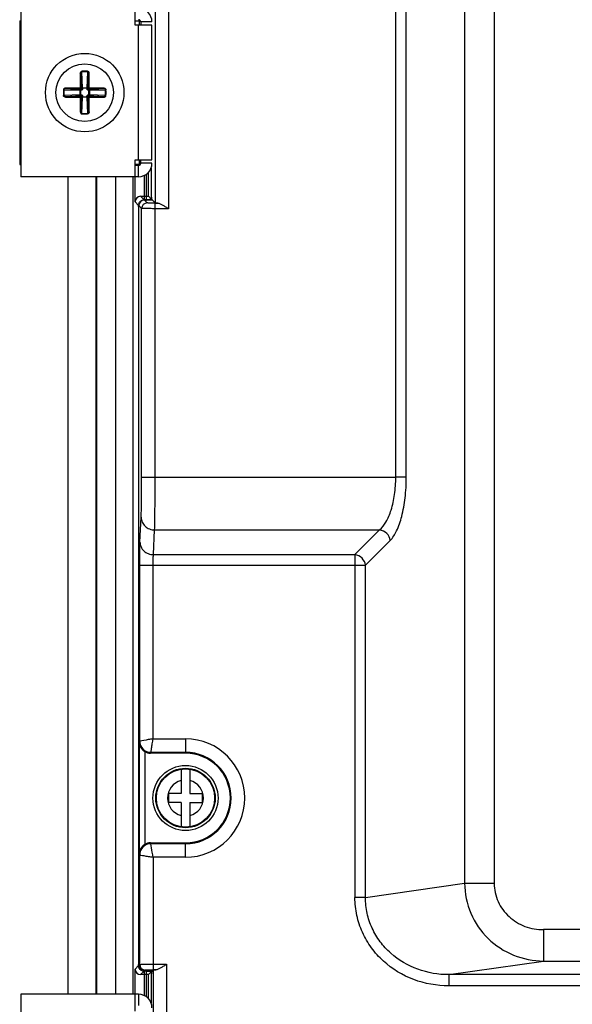
# Model space of a CAD drawing. Units: millimetres. Extents: x -6288 to 1804, y -463 to 2287.
# Drawn here: x 1435 to 1484, y 1611 to 1698 of the extents above; entities that cross this region are included whole.
import ezdxf

# ---------------------------------------------------------------- set-up
doc = ezdxf.new("R2010")
doc.units = ezdxf.units.MM
doc.header["$LTSCALE"] = 5
doc.layers.get('0').update_dxf_attribs({"lineweight": 30})

msp = doc.modelspace()

# ---------------------------------------------------------------- linework, layer by layer
for p, q in [((1474.495, 1756.616), (1474.495, 1621.485)), ((1477.126, 1756.616), (1477.126, 1621.484)), ((1468.351, 1657.694), (1468.351, 1719.691)), ((1469.29, 1657.693), (1469.29, 1719.691)), ((1448.086, 1702.343), (1448.086, 1681.642)), ((1446.886, 1701.831), (1446.886, 1682.154)), ((1434.923, 1699.492), (1434.923, 1684.492)), ((1445.108, 1697.992), (1445.108, 1699.492)), ((1434.808, 1698.392), (1434.923, 1698.392)), ((1434.808, 1698.392), (1434.808, 1685.592)), ((1445.108, 1698.392), (1445.508, 1698.392)), ((1446.608, 1697.992), (1445.108, 1697.992)), ((1445.408, 1685.992), (1445.408, 1697.992)), ((1445.508, 1697.992), (1445.508, 1698.392)), ((1446.608, 1698.292), (1445.608, 1698.292)), ((1445.608, 1698.292), (1445.608, 1697.992)), ((1446.608, 1685.992), (1446.608, 1697.992)), ((1440.264, 1693.704), (1440.355, 1692.373)), ((1440.358, 1693.846), (1440.356, 1693.89)), ((1440.405, 1692.407), (1440.358, 1693.846)), ((1440.858, 1693.846), (1440.811, 1692.407)), ((1440.858, 1693.846), (1440.859, 1693.89)), ((1440.861, 1692.373), (1440.952, 1693.704)), ((1438.754, 1692.242), (1438.71, 1692.244)), ((1438.754, 1692.242), (1440.194, 1692.195)), ((1440.227, 1692.246), (1438.896, 1692.336)), ((1440.303, 1692.246), (1440.155, 1692.347)), ((1440.194, 1691.789), (1440.194, 1692.195)), ((1440.194, 1692.195), (1440.227, 1692.195)), ((1440.227, 1692.245), (1440.227, 1692.195)), ((1440.227, 1692.195), (1440.227, 1691.789)), ((1440.354, 1692.297), (1440.253, 1692.445)), ((1440.303, 1692.196), (1440.303, 1692.246)), ((1440.354, 1692.297), (1440.404, 1692.297)), ((1440.405, 1692.373), (1440.355, 1692.373)), ((1440.405, 1692.373), (1440.404, 1692.297)), ((1440.405, 1692.407), (1440.811, 1692.407)), ((1440.405, 1692.407), (1440.405, 1692.373)), ((1440.811, 1692.373), (1440.405, 1692.373)), ((1440.811, 1692.407), (1440.811, 1692.373)), ((1440.86, 1692.373), (1440.811, 1692.373)), ((1440.811, 1692.297), (1440.861, 1692.297)), ((1440.861, 1692.297), (1440.963, 1692.445)), ((1440.913, 1692.246), (1440.912, 1692.196)), ((1440.988, 1692.195), (1440.912, 1692.196)), ((1440.913, 1692.246), (1441.061, 1692.347)), ((1442.32, 1692.336), (1440.988, 1692.246)), ((1440.988, 1692.195), (1440.988, 1692.245)), ((1441.022, 1692.195), (1440.988, 1692.195)), ((1440.988, 1691.789), (1440.988, 1692.195)), ((1441.022, 1692.195), (1442.462, 1692.242)), ((1441.022, 1692.195), (1441.022, 1691.789)), ((1442.462, 1692.242), (1442.505, 1692.244)), ((1438.754, 1691.742), (1438.71, 1691.741)), ((1440.194, 1691.79), (1438.754, 1691.743)), ((1438.896, 1691.649), (1440.227, 1691.739)), ((1440.303, 1691.739), (1440.155, 1691.637)), ((1440.194, 1691.789), (1440.227, 1691.789)), ((1440.227, 1691.79), (1440.227, 1691.739)), ((1440.227, 1691.789), (1440.303, 1691.789)), ((1440.354, 1691.687), (1440.253, 1691.54)), ((1440.355, 1691.612), (1440.264, 1690.281)), ((1440.303, 1691.739), (1440.303, 1691.789)), ((1440.404, 1691.688), (1440.354, 1691.687)), ((1440.355, 1691.612), (1440.405, 1691.612)), ((1440.358, 1690.139), (1440.405, 1691.578)), ((1440.405, 1691.612), (1440.811, 1691.612)), ((1440.405, 1691.578), (1440.405, 1691.612)), ((1440.811, 1691.578), (1440.405, 1691.578)), ((1440.861, 1691.687), (1440.811, 1691.688)), ((1440.811, 1691.612), (1440.811, 1691.688)), ((1440.811, 1691.578), (1440.811, 1691.612)), ((1440.811, 1691.612), (1440.861, 1691.612)), ((1440.811, 1691.578), (1440.858, 1690.139)), ((1440.861, 1691.687), (1440.963, 1691.54)), ((1440.952, 1690.281), (1440.861, 1691.612)), ((1440.912, 1691.789), (1440.913, 1691.739)), ((1440.913, 1691.739), (1441.061, 1691.637)), ((1440.988, 1691.74), (1440.988, 1691.789)), ((1441.022, 1691.789), (1440.988, 1691.789)), ((1440.988, 1691.739), (1442.32, 1691.649)), ((1442.462, 1691.743), (1441.022, 1691.79)), ((1442.462, 1691.742), (1442.505, 1691.741)), ((1440.358, 1690.139), (1440.356, 1690.095)), ((1440.858, 1690.139), (1440.859, 1690.095)), ((1445.108, 1685.992), (1446.608, 1685.992)), ((1445.108, 1684.492), (1445.108, 1685.992)), ((1445.508, 1685.592), (1445.508, 1685.992)), ((1445.608, 1685.692), (1445.608, 1685.992)), ((1446.608, 1685.692), (1445.608, 1685.692)), ((1434.808, 1685.592), (1434.923, 1685.592)), ((1445.508, 1685.592), (1445.108, 1685.592)), ((1445.408, 1685.492), (1445.108, 1685.492)), ((1445.408, 1684.492), (1445.408, 1685.492)), ((1446.297, 1682.742), (1446.297, 1684.891)), ((1446.531, 1685.276), (1446.531, 1683.098)), ((1446.533, 1685.281), (1446.533, 1683.198)), ((1445.408, 1684.492), (1434.923, 1684.492)), ((1439.097, 1684.492), (1439.097, 1611.592)), ((1441.597, 1684.492), (1441.597, 1611.592)), ((1441.679, 1611.592), (1441.679, 1684.492)), ((1443.397, 1611.592), (1443.397, 1684.492)), ((1444.897, 1684.492), (1444.897, 1611.592)), ((1445.097, 1682.242), (1445.097, 1684.492)), ((1445.9, 1684.6), (1445.9, 1682.411)), ((1446.099, 1684.715), (1446.099, 1682.428)), ((1445.411, 1681.928), (1445.097, 1682.242)), ((1445.597, 1682.742), (1446.297, 1682.742)), ((1445.901, 1682.438), (1445.597, 1682.742)), ((1446.611, 1682.438), (1445.901, 1682.438)), ((1445.929, 1682.411), (1446.111, 1682.411)), ((1446.186, 1682.154), (1445.929, 1682.411)), ((1446.111, 1682.428), (1446.611, 1682.428)), ((1446.111, 1682.411), (1446.111, 1682.428)), ((1446.541, 1682.498), (1446.297, 1682.742)), ((1446.541, 1682.698), (1446.601, 1682.639)), ((1446.541, 1682.498), (1446.611, 1682.498)), ((1446.886, 1682.154), (1446.611, 1682.428)), ((1447.117, 1682.142), (1446.886, 1682.142)), ((1446.886, 1657.693), (1446.886, 1682.142)), ((1445.411, 1681.913), (1445.411, 1681.928)), ((1445.429, 1681.839), (1445.411, 1681.839)), ((1445.411, 1681.839), (1445.411, 1614.246)), ((1445.686, 1681.654), (1445.429, 1681.911)), ((1445.429, 1614.174), (1445.429, 1681.911)), ((1445.686, 1657.693), (1445.686, 1681.654)), ((1448.086, 1681.642), (1446.886, 1681.642)), ((1445.686, 1657.693), (1446.886, 1657.693)), ((1446.886, 1657.693), (1468.351, 1657.694)), ((1469.29, 1657.693), (1468.351, 1657.693)), ((1445.536, 1651.92), (1445.642, 1654.123)), ((1446.736, 1650.792), (1446.842, 1652.995)), ((1446.842, 1652.995), (1466.914, 1652.995)), ((1464.711, 1650.792), (1466.914, 1652.995)), ((1465.651, 1649.852), (1467.854, 1652.055)), ((1446.736, 1650.792), (1464.711, 1650.792)), ((1464.711, 1650.792), (1464.711, 1620.211)), ((1445.511, 1649.852), (1465.651, 1649.852)), ((1445.511, 1634.17), (1445.511, 1649.852)), ((1446.711, 1634.37), (1446.711, 1649.853)), ((1465.651, 1620.211), (1465.651, 1649.852)), ((1445.464, 1634.075), (1445.511, 1634.17)), ((1445.464, 1634.075), (1445.464, 1624.11)), ((1445.512, 1634.17), (1445.511, 1634.17)), ((1446.711, 1634.37), (1449.597, 1634.37)), ((1449.597, 1634.37), (1449.597, 1633.092)), ((1445.964, 1633.231), (1445.964, 1624.954)), ((1446.472, 1633.092), (1446.511, 1633.171)), ((1449.597, 1633.092), (1446.472, 1633.092)), ((1446.511, 1633.171), (1449.597, 1633.171)), ((1449.197, 1631.661), (1449.197, 1629.492)), ((1449.997, 1631.661), (1449.997, 1629.492)), ((1449.197, 1629.492), (1448.097, 1629.492)), ((1448.097, 1628.692), (1448.097, 1629.492)), ((1449.997, 1629.492), (1451.097, 1629.492)), ((1451.097, 1629.492), (1451.097, 1628.692)), ((1449.197, 1628.692), (1448.097, 1628.692)), ((1449.197, 1628.692), (1449.197, 1626.523)), ((1449.997, 1628.692), (1451.097, 1628.692)), ((1449.997, 1628.692), (1449.997, 1626.523)), ((1446.472, 1625.092), (1449.597, 1625.092)), ((1446.511, 1625.014), (1446.472, 1625.092)), ((1449.597, 1623.815), (1449.597, 1625.092)), ((1449.597, 1625.014), (1446.511, 1625.014)), ((1445.511, 1624.015), (1445.464, 1624.11)), ((1445.511, 1624.015), (1445.512, 1624.015)), ((1445.511, 1614.256), (1445.511, 1624.015)), ((1449.597, 1623.815), (1446.711, 1623.815)), ((1446.711, 1623.815), (1446.711, 1613.768)), ((1465.651, 1620.211), (1474.495, 1621.485)), ((1477.126, 1621.484), (1474.495, 1621.484)), ((1465.651, 1620.211), (1464.711, 1620.211)), ((1497.428, 1617.354), (1481.516, 1617.354)), ((1481.516, 1617.354), (1481.516, 1614.558)), ((1473.072, 1613.342), (1481.516, 1614.558)), ((1481.516, 1614.558), (1496.519, 1614.558)), ((1445.097, 1613.842), (1445.411, 1614.156)), ((1445.097, 1611.592), (1445.097, 1613.842)), ((1445.429, 1614.246), (1445.411, 1614.246)), ((1445.411, 1614.231), (1445.411, 1614.246)), ((1445.429, 1614.174), (1445.511, 1614.256)), ((1445.9, 1613.674), (1445.9, 1611.485)), ((1445.929, 1613.674), (1446.011, 1613.756)), ((1445.929, 1613.674), (1446.111, 1613.674)), ((1446.111, 1613.674), (1446.111, 1613.657)), ((1446.711, 1613.756), (1446.611, 1613.657)), ((1446.711, 1614.268), (1447.911, 1614.268)), ((1446.711, 1613.768), (1446.943, 1613.768)), ((1446.711, 1613.756), (1446.711, 1594.428)), ((1447.911, 1614.268), (1447.911, 1593.916)), ((1445.597, 1613.342), (1445.901, 1613.646)), ((1446.297, 1613.342), (1445.597, 1613.342)), ((1446.611, 1613.646), (1445.901, 1613.646)), ((1446.099, 1613.657), (1446.099, 1611.37)), ((1446.111, 1613.657), (1446.611, 1613.657)), ((1446.297, 1613.342), (1446.541, 1613.587)), ((1446.297, 1611.194), (1446.297, 1613.342)), ((1446.531, 1612.987), (1446.531, 1610.809)), ((1446.533, 1612.887), (1446.533, 1610.803)), ((1446.541, 1613.587), (1446.611, 1613.587)), ((1446.601, 1613.446), (1446.541, 1613.387)), ((1585.093, 1613.342), (1473.072, 1613.342)), ((1473.072, 1613.342), (1473.072, 1612.343)), ((1585.044, 1612.343), (1473.072, 1612.343)), ((1445.408, 1611.592), (1434.923, 1611.592)), ((1434.923, 1611.592), (1434.923, 1596.592)), ((1445.108, 1610.092), (1445.108, 1611.592)), ((1445.408, 1611.592), (1445.408, 1610.592))]:
    msp.add_line(p, q)
for centre, radius in [((1440.608, 1691.992), 3.5), ((1440.608, 1691.992), 2.571), ((1449.597, 1629.092), 2.9), ((1449.597, 1629.092), 2.65), ((1449.597, 1629.092), 2.6)]:
    msp.add_circle(centre, radius)
for centre, radius, start, end in [((1445.408, 1698.292), 1.2, 0, 90), ((1445.408, 1698.292), 0.2, 0, 90), ((1544.511, 1692.154), 104.311, 179.14322, 179.83874), ((1527.417, 1692.299), 87.164, 179.07605, 179.90385), ((1440.608, 1684.232), 9.661, 88.50915, 91.49085), ((1440.608, 1684.243), 9.607, 88.50928, 91.49073), ((1342.905, 1692.202), 98.058, 0.14212, 0.87796), ((1336.455, 1692.152), 104.56, 0.16181, 0.85594), ((1448.369, 1691.992), 9.662, 178.50927, 181.49072), ((1448.358, 1691.992), 9.607, 178.50929, 181.49074), ((1440.448, 1587.847), 104.553, 90.16191, 90.85525), ((1440.398, 1594.279), 98.069, 90.14217, 90.87792), ((1440.246, 1699.52), 7.274, 269.85346, 270.44764), ((1440.284, 1705.535), 13.34, 269.75411, 270.08097), ((1433.105, 1692.354), 7.249, 359.55161, 0.14775), ((1454.151, 1692.316), 13.34, 179.75411, 180.08097), ((1448.135, 1692.354), 7.274, 179.85346, 180.44764), ((1440.969, 1699.495), 7.249, 269.55161, 270.14775), ((1440.915, 1605.219), 87.128, 89.07589, 89.90402), ((1440.77, 1588.076), 104.324, 89.14311, 89.83886), ((1432.858, 1691.992), 9.607, 358.50925, 1.4907), ((1432.847, 1691.992), 9.662, 358.50927, 1.49072), ((1440.446, 1795.897), 104.313, 269.14323, 269.83898), ((1440.301, 1778.765), 87.128, 269.07589, 269.90402), ((1544.759, 1691.833), 104.559, 180.16154, 180.85487), ((1440.246, 1684.49), 7.249, 89.55161, 90.14775), ((1538.311, 1691.783), 98.058, 180.14212, 180.87796), ((1433.081, 1691.631), 7.274, 359.85345, 0.44764), ((1427.065, 1691.669), 13.34, 359.75411, 0.08097), ((1448.11, 1691.631), 7.249, 179.55161, 180.14775), ((1440.931, 1678.449), 13.34, 89.75411, 90.08097), ((1440.97, 1684.465), 7.274, 89.85346, 90.44764), ((1353.799, 1691.686), 87.164, 359.07605, 359.90385), ((1336.693, 1691.831), 104.322, 359.14308, 359.83864), ((1440.817, 1789.706), 98.069, 270.14217, 270.87792), ((1440.768, 1796.136), 104.551, 270.16165, 270.85597), ((1440.608, 1699.752), 9.661, 268.50915, 271.49085), ((1440.608, 1699.742), 9.607, 268.50925, 271.4907), ((1445.408, 1685.692), 1.2, 270, 0), ((1445.408, 1685.692), 0.2, 270, 0), ((1446.186, 1681.654), 0.5, 90.02748, 179.97252), ((1445.919, 1681.93), 0.508, 175.22436, 180.13491), ((1411.025, 1681.839), 34.387, 359.99982, 0.12441), ((1445.928, 1681.929), 0.517, 161.28529, 175.24365), ((1446.511, 1634.171), 1, 180.03821, 269.97238), ((1446.512, 1634.172), 1.001, 180.08562, 269.91948), ((1449.597, 1629.092), 5.278, 270, 90), ((1449.597, 1629.092), 4.078, 270, 90), ((1449.597, 1629.092), 4, 270, 90), ((1449.597, 1629.092), 1.6, 104.47751, 255.52249), ((1449.597, 1629.092), 1.6, 284.47751, 75.52249), ((1446.511, 1624.014), 1, 90.02762, 179.96179), ((1446.513, 1624.013), 1.001, 90.08641, 179.92023), ((1411.439, 1614.246), 33.972, 359.84964, 359.976), ((1445.928, 1614.156), 0.517, 179.92866, 199.18072), ((1446.011, 1614.257), 0.5, 180.02748, 269.97252), ((1445.912, 1614.137), 0.491, 249.10958, 263.61738), ((1445.91, 1614.129), 0.483, 263.67173, 268.88129), ((1445.408, 1610.392), 1.2, 0, 90)]:
    msp.add_arc(centre, radius, start, end)
for centre, major_axis, ratio, start_param, end_param in [((1446.541, 1683.098), (0, -0.6), 0.017455, -1.570796, -0.017453), ((1446.541, 1683.198), (0, -0.5), 0.017455, -1.570796, -0.017453), ((1445.597, 1682.242), (0.354, -0.354), 0.999695, -3.926839, -2.356347), ((1445.929, 1681.911), (0.354, -0.354), 0.999695, -3.926839, -2.356347), ((1446.601, 1682.039), (0, -0.6), 0.017455, -4.005156, -3.159046), ((1448.086, 1682.154), (-1.2, 0), 0.017455, 0.017453, 0.631809), ((1446.473, 1634.093), (-0.447, -0.895), 0.999239, -0.069874, 0.463221), ((1446.473, 1624.092), (0.447, -0.895), 0.999239, -3.604814, -3.071718), ((1445.597, 1613.842), (-0.354, -0.354), 0.999695, -0.785246, 0.785246), ((1445.929, 1614.174), (-0.354, -0.354), 0.999695, -0.785246, 0.785246), ((1447.911, 1613.756), (-1.2, 0), 0.017455, -0.631809, -0.017453), ((1446.541, 1612.987), (0, -0.6), 0.017455, -3.124139, -1.570796), ((1446.541, 1612.887), (0, -0.5), 0.017455, -3.124139, -1.570796), ((1446.601, 1614.046), (0, -0.6), 0.017455, 0.017453, 0.863564)]:
    msp.add_ellipse(centre, major_axis=major_axis, ratio=ratio, start_param=start_param, end_param=end_param)
for points, knots in [([(1440.212, 1693.714), (1440.213, 1693.755), (1440.232, 1693.819), (1440.294, 1693.877), (1440.336, 1693.888), (1440.356, 1693.89)], [0, 0, 0, 0, 0.494893, 0.746734, 1, 1, 1, 1]), ([(1440.264, 1693.704), (1440.263, 1693.706), (1440.257, 1693.709), (1440.246, 1693.712), (1440.23, 1693.714), (1440.218, 1693.714), (1440.212, 1693.714)], [0, 0, 0, 0, 0.115035, 0.338288, 0.6473, 1, 1, 1, 1]), ([(1440.358, 1693.846), (1440.342, 1693.846), (1440.312, 1693.833), (1440.283, 1693.795), (1440.267, 1693.751), (1440.264, 1693.72), (1440.264, 1693.704)], [0, 0, 0, 0, 0.2484, 0.498554, 0.749123, 1, 1, 1, 1]), ([(1440.952, 1693.704), (1440.952, 1693.72), (1440.948, 1693.751), (1440.932, 1693.795), (1440.904, 1693.833), (1440.873, 1693.846), (1440.858, 1693.846)], [0, 0, 0, 0, 0.250944, 0.501504, 0.751763, 1, 1, 1, 1]), ([(1441.004, 1693.714), (1441.003, 1693.755), (1440.984, 1693.819), (1440.922, 1693.877), (1440.88, 1693.889), (1440.859, 1693.89)], [0, 0, 0, 0, 0.494875, 0.747087, 1, 1, 1, 1]), ([(1440.952, 1693.704), (1440.952, 1693.706), (1440.959, 1693.709), (1440.97, 1693.712), (1440.986, 1693.714), (1440.997, 1693.714), (1441.004, 1693.714)], [0, 0, 0, 0, 0.114987, 0.338333, 0.647425, 1, 1, 1, 1]), ([(1438.887, 1692.388), (1438.846, 1692.388), (1438.782, 1692.369), (1438.724, 1692.307), (1438.711, 1692.265), (1438.71, 1692.244)], [0, 0, 0, 0, 0.49517, 0.747273, 1, 1, 1, 1]), ([(1438.896, 1692.336), (1438.88, 1692.336), (1438.849, 1692.333), (1438.805, 1692.317), (1438.767, 1692.288), (1438.754, 1692.258), (1438.754, 1692.242)], [0, 0, 0, 0, 0.250944, 0.501504, 0.751763, 1, 1, 1, 1]), ([(1438.896, 1692.336), (1438.894, 1692.337), (1438.891, 1692.343), (1438.888, 1692.354), (1438.887, 1692.37), (1438.886, 1692.382), (1438.886, 1692.389)], [0, 0, 0, 0, 0.114999, 0.338419, 0.647545, 1, 1, 1, 1]), ([(1440.153, 1692.4), (1440.159, 1692.4), (1440.172, 1692.402), (1440.187, 1692.413), (1440.198, 1692.429), (1440.2, 1692.442), (1440.201, 1692.448)], [0, 0, 0, 0, 0.249848, 0.499948, 0.749527, 1, 1, 1, 1]), ([(1440.153, 1692.4), (1440.153, 1692.393), (1440.153, 1692.382), (1440.153, 1692.366), (1440.154, 1692.355), (1440.154, 1692.349), (1440.155, 1692.347)], [0, 0, 0, 0, 0.362674, 0.678775, 0.901905, 1, 1, 1, 1]), ([(1440.155, 1692.347), (1440.18, 1692.348), (1440.231, 1692.369), (1440.253, 1692.42), (1440.253, 1692.445)], [0, 0, 0, 0, 0.499926, 1, 1, 1, 1]), ([(1440.227, 1692.245), (1440.218, 1692.244), (1440.199, 1692.229), (1440.194, 1692.207), (1440.194, 1692.195)], [0, 0, 0, 0, 0.438109, 1, 1, 1, 1]), ([(1440.201, 1692.448), (1440.207, 1692.448), (1440.218, 1692.447), (1440.234, 1692.447), (1440.245, 1692.446), (1440.251, 1692.446), (1440.253, 1692.445)], [0, 0, 0, 0, 0.349607, 0.679151, 0.908268, 1, 1, 1, 1]), ([(1440.404, 1692.297), (1440.405, 1692.271), (1440.387, 1692.23), (1440.343, 1692.202), (1440.316, 1692.196), (1440.303, 1692.196)], [0, 0, 0, 0, 0.495462, 0.747681, 1, 1, 1, 1]), ([(1440.303, 1692.246), (1440.316, 1692.246), (1440.344, 1692.257), (1440.354, 1692.284), (1440.354, 1692.297)], [0, 0, 0, 0, 0.499959, 1, 1, 1, 1]), ([(1440.405, 1692.406), (1440.393, 1692.406), (1440.371, 1692.401), (1440.355, 1692.382), (1440.355, 1692.373)], [0, 0, 0, 0, 0.565816, 1, 1, 1, 1]), ([(1440.86, 1692.373), (1440.86, 1692.382), (1440.844, 1692.401), (1440.823, 1692.406), (1440.811, 1692.406)], [0, 0, 0, 0, 0.438107, 1, 1, 1, 1]), ([(1440.912, 1692.196), (1440.887, 1692.196), (1440.846, 1692.213), (1440.818, 1692.258), (1440.811, 1692.284), (1440.811, 1692.297)], [0, 0, 0, 0, 0.495462, 0.747681, 1, 1, 1, 1]), ([(1440.861, 1692.297), (1440.861, 1692.284), (1440.872, 1692.257), (1440.9, 1692.246), (1440.913, 1692.246)], [0, 0, 0, 0, 0.499959, 1, 1, 1, 1]), ([(1441.015, 1692.447), (1441.009, 1692.448), (1440.997, 1692.447), (1440.981, 1692.447), (1440.97, 1692.446), (1440.964, 1692.446), (1440.963, 1692.445)], [0, 0, 0, 0, 0.362856, 0.678913, 0.902001, 1, 1, 1, 1]), ([(1440.963, 1692.445), (1440.963, 1692.42), (1440.984, 1692.369), (1441.036, 1692.348), (1441.061, 1692.347)], [0, 0, 0, 0, 0.499926, 1, 1, 1, 1]), ([(1441.021, 1692.195), (1441.021, 1692.207), (1441.016, 1692.229), (1440.997, 1692.245), (1440.988, 1692.245)], [0, 0, 0, 0, 0.565816, 1, 1, 1, 1]), ([(1441.015, 1692.447), (1441.015, 1692.441), (1441.017, 1692.429), (1441.029, 1692.413), (1441.044, 1692.402), (1441.057, 1692.4), (1441.063, 1692.4)], [0, 0, 0, 0, 0.249823, 0.499929, 0.749619, 1, 1, 1, 1]), ([(1441.063, 1692.4), (1441.063, 1692.394), (1441.063, 1692.382), (1441.063, 1692.366), (1441.061, 1692.355), (1441.062, 1692.349), (1441.061, 1692.347)], [0, 0, 0, 0, 0.349607, 0.67915, 0.908267, 1, 1, 1, 1]), ([(1442.32, 1692.336), (1442.322, 1692.337), (1442.325, 1692.343), (1442.327, 1692.354), (1442.329, 1692.37), (1442.33, 1692.382), (1442.33, 1692.388)], [0, 0, 0, 0, 0.115285, 0.338257, 0.64723, 1, 1, 1, 1]), ([(1442.462, 1692.242), (1442.461, 1692.258), (1442.448, 1692.288), (1442.411, 1692.317), (1442.366, 1692.333), (1442.335, 1692.336), (1442.32, 1692.336)], [0, 0, 0, 0, 0.2484, 0.498554, 0.749123, 1, 1, 1, 1]), ([(1442.33, 1692.388), (1442.35, 1692.387), (1442.392, 1692.382), (1442.448, 1692.353), (1442.492, 1692.307), (1442.504, 1692.265), (1442.505, 1692.244)], [0, 0, 0, 0, 0.248508, 0.497966, 0.748224, 1, 1, 1, 1]), ([(1438.886, 1691.596), (1438.865, 1691.597), (1438.824, 1691.603), (1438.767, 1691.631), (1438.723, 1691.678), (1438.712, 1691.72), (1438.71, 1691.741)], [0, 0, 0, 0, 0.248556, 0.497956, 0.748288, 1, 1, 1, 1]), ([(1438.754, 1691.742), (1438.754, 1691.727), (1438.767, 1691.696), (1438.805, 1691.668), (1438.849, 1691.652), (1438.88, 1691.648), (1438.896, 1691.648)], [0, 0, 0, 0, 0.2484, 0.498554, 0.749123, 1, 1, 1, 1]), ([(1438.896, 1691.648), (1438.894, 1691.648), (1438.891, 1691.641), (1438.888, 1691.631), (1438.887, 1691.615), (1438.886, 1691.603), (1438.886, 1691.597)], [0, 0, 0, 0, 0.115037, 0.338286, 0.647297, 1, 1, 1, 1]), ([(1440.153, 1691.585), (1440.153, 1691.591), (1440.153, 1691.603), (1440.153, 1691.619), (1440.154, 1691.63), (1440.154, 1691.636), (1440.155, 1691.637)], [0, 0, 0, 0, 0.349605, 0.679149, 0.908268, 1, 1, 1, 1]), ([(1440.2, 1691.538), (1440.2, 1691.55), (1440.192, 1691.569), (1440.171, 1691.583), (1440.159, 1691.585), (1440.153, 1691.585)], [0, 0, 0, 0, 0.494769, 0.747018, 1, 1, 1, 1]), ([(1440.253, 1691.54), (1440.253, 1691.564), (1440.232, 1691.616), (1440.18, 1691.637), (1440.155, 1691.637)], [0, 0, 0, 0, 0.499926, 1, 1, 1, 1]), ([(1440.194, 1691.789), (1440.195, 1691.777), (1440.2, 1691.756), (1440.218, 1691.74), (1440.227, 1691.739)], [0, 0, 0, 0, 0.565816, 1, 1, 1, 1]), ([(1440.2, 1691.537), (1440.207, 1691.537), (1440.219, 1691.537), (1440.234, 1691.537), (1440.245, 1691.539), (1440.251, 1691.539), (1440.253, 1691.54)], [0, 0, 0, 0, 0.362699, 0.678792, 0.901973, 1, 1, 1, 1]), ([(1440.303, 1691.789), (1440.329, 1691.789), (1440.37, 1691.772), (1440.398, 1691.727), (1440.405, 1691.701), (1440.404, 1691.688)], [0, 0, 0, 0, 0.495462, 0.747681, 1, 1, 1, 1]), ([(1440.354, 1691.687), (1440.354, 1691.701), (1440.344, 1691.728), (1440.316, 1691.739), (1440.303, 1691.739)], [0, 0, 0, 0, 0.499959, 1, 1, 1, 1]), ([(1440.355, 1691.612), (1440.356, 1691.603), (1440.371, 1691.583), (1440.393, 1691.579), (1440.405, 1691.578)], [0, 0, 0, 0, 0.438112, 1, 1, 1, 1]), ([(1440.811, 1691.688), (1440.811, 1691.714), (1440.829, 1691.754), (1440.873, 1691.783), (1440.899, 1691.789), (1440.912, 1691.789)], [0, 0, 0, 0, 0.495462, 0.747681, 1, 1, 1, 1]), ([(1440.811, 1691.579), (1440.823, 1691.579), (1440.844, 1691.584), (1440.86, 1691.603), (1440.861, 1691.612)], [0, 0, 0, 0, 0.565816, 1, 1, 1, 1]), ([(1440.913, 1691.739), (1440.9, 1691.739), (1440.872, 1691.728), (1440.861, 1691.701), (1440.861, 1691.687)], [0, 0, 0, 0, 0.499959, 1, 1, 1, 1]), ([(1441.061, 1691.637), (1441.036, 1691.637), (1440.984, 1691.616), (1440.963, 1691.564), (1440.963, 1691.54)], [0, 0, 0, 0, 0.499926, 1, 1, 1, 1]), ([(1441.015, 1691.537), (1441.009, 1691.537), (1440.997, 1691.537), (1440.981, 1691.537), (1440.97, 1691.539), (1440.964, 1691.539), (1440.963, 1691.54)], [0, 0, 0, 0, 0.349607, 0.679151, 0.908268, 1, 1, 1, 1]), ([(1440.988, 1691.74), (1440.997, 1691.74), (1441.017, 1691.756), (1441.021, 1691.778), (1441.022, 1691.789)], [0, 0, 0, 0, 0.438109, 1, 1, 1, 1]), ([(1441.063, 1691.585), (1441.05, 1691.585), (1441.031, 1691.577), (1441.017, 1691.556), (1441.015, 1691.543), (1441.015, 1691.537)], [0, 0, 0, 0, 0.494707, 0.746907, 1, 1, 1, 1]), ([(1441.063, 1691.585), (1441.063, 1691.591), (1441.063, 1691.603), (1441.063, 1691.619), (1441.061, 1691.63), (1441.062, 1691.636), (1441.061, 1691.637)], [0, 0, 0, 0, 0.36263, 0.678741, 0.901897, 1, 1, 1, 1]), ([(1442.32, 1691.648), (1442.335, 1691.648), (1442.366, 1691.652), (1442.411, 1691.668), (1442.448, 1691.696), (1442.461, 1691.727), (1442.462, 1691.742)], [0, 0, 0, 0, 0.250944, 0.501504, 0.751763, 1, 1, 1, 1]), ([(1442.32, 1691.648), (1442.322, 1691.648), (1442.325, 1691.641), (1442.327, 1691.631), (1442.329, 1691.614), (1442.329, 1691.603), (1442.33, 1691.596)], [0, 0, 0, 0, 0.115032, 0.338467, 0.647591, 1, 1, 1, 1]), ([(1442.33, 1691.596), (1442.35, 1691.597), (1442.392, 1691.603), (1442.448, 1691.631), (1442.492, 1691.678), (1442.505, 1691.72), (1442.505, 1691.741)], [0, 0, 0, 0, 0.2487, 0.49817, 0.748775, 1, 1, 1, 1]), ([(1440.264, 1690.28), (1440.263, 1690.278), (1440.257, 1690.276), (1440.246, 1690.273), (1440.23, 1690.271), (1440.218, 1690.271), (1440.212, 1690.271)], [0, 0, 0, 0, 0.11498, 0.338412, 0.647552, 1, 1, 1, 1]), ([(1440.212, 1690.273), (1440.212, 1690.231), (1440.231, 1690.167), (1440.293, 1690.108), (1440.335, 1690.096), (1440.356, 1690.095)], [0, 0, 0, 0, 0.495229, 0.747304, 1, 1, 1, 1]), ([(1440.264, 1690.28), (1440.264, 1690.265), (1440.267, 1690.234), (1440.283, 1690.19), (1440.312, 1690.152), (1440.343, 1690.139), (1440.358, 1690.139)], [0, 0, 0, 0, 0.250944, 0.501504, 0.751763, 1, 1, 1, 1]), ([(1440.858, 1690.139), (1440.873, 1690.139), (1440.904, 1690.152), (1440.932, 1690.19), (1440.948, 1690.234), (1440.952, 1690.265), (1440.952, 1690.28)], [0, 0, 0, 0, 0.2484, 0.498554, 0.749122, 1, 1, 1, 1]), ([(1441.004, 1690.27), (1441.003, 1690.25), (1440.997, 1690.208), (1440.969, 1690.152), (1440.922, 1690.108), (1440.88, 1690.097), (1440.859, 1690.095)], [0, 0, 0, 0, 0.248428, 0.497878, 0.747944, 1, 1, 1, 1]), ([(1440.952, 1690.28), (1440.952, 1690.278), (1440.959, 1690.276), (1440.97, 1690.273), (1440.986, 1690.271), (1440.997, 1690.271), (1441.004, 1690.27)], [0, 0, 0, 0, 0.115304, 0.338239, 0.647212, 1, 1, 1, 1]), ([(1445.438, 1682.095), (1445.465, 1682.173), (1445.552, 1682.31), (1445.69, 1682.392), (1445.758, 1682.414)], [0, 0, 0, 0, 0.536599, 1, 1, 1, 1]), ([(1446.886, 1682.142), (1446.797, 1682.142), (1446.669, 1682.142), (1446.505, 1682.144), (1446.401, 1682.145), (1446.315, 1682.147), (1446.249, 1682.147), (1446.211, 1682.153), (1446.189, 1682.15), (1446.186, 1682.154)], [0, 0, 0, 0, 0.378569, 0.549984, 0.700752, 0.825183, 0.918626, 0.9776, 1, 1, 1, 1]), ([(1447.117, 1682.142), (1447.19, 1682.14), (1447.347, 1682.083), (1447.578, 1681.962), (1447.828, 1681.808), (1447.999, 1681.698), (1448.086, 1681.642)], [0, 0, 0, 0, 0.198142, 0.445029, 0.717232, 1, 1, 1, 1]), ([(1446.886, 1681.642), (1446.734, 1681.642), (1446.514, 1681.642), (1446.234, 1681.644), (1446.055, 1681.645), (1445.908, 1681.648), (1445.796, 1681.647), (1445.728, 1681.654), (1445.693, 1681.649), (1445.686, 1681.654)], [0, 0, 0, 0, 0.378667, 0.550123, 0.700925, 0.825381, 0.918827, 0.977758, 1, 1, 1, 1]), ([(1445.642, 1654.123), (1445.651, 1654.308), (1445.663, 1654.772), (1445.682, 1655.962), (1445.686, 1656.967), (1445.686, 1657.693)], [0, 0, 0, 0, 0.15578, 0.389657, 1, 1, 1, 1]), ([(1446.842, 1652.995), (1446.851, 1653.239), (1446.863, 1653.849), (1446.882, 1655.415), (1446.886, 1656.737), (1446.886, 1657.693)], [0, 0, 0, 0, 0.155759, 0.389639, 1, 1, 1, 1]), ([(1466.914, 1652.995), (1467.144, 1653.187), (1467.563, 1653.755), (1467.998, 1654.835), (1468.285, 1656.188), (1468.351, 1657.176), (1468.351, 1657.694)], [0, 0, 0, 0, 0.178793, 0.411157, 0.69131, 1, 1, 1, 1]), ([(1467.854, 1652.055), (1468.095, 1652.297), (1468.516, 1652.999), (1468.944, 1654.291), (1469.226, 1655.904), (1469.29, 1657.078), (1469.29, 1657.693)], [0, 0, 0, 0, 0.172929, 0.40551, 0.688329, 1, 1, 1, 1]), ([(1445.642, 1654.123), (1445.643, 1653.976), (1445.708, 1653.677), (1445.978, 1653.303), (1446.376, 1653.055), (1446.687, 1652.996), (1446.842, 1652.995)], [0, 0, 0, 0, 0.242639, 0.489934, 0.74311, 1, 1, 1, 1]), ([(1467.854, 1652.055), (1467.826, 1652.287), (1467.599, 1652.74), (1467.146, 1652.968), (1466.914, 1652.995)], [0, 0, 0, 0, 0.5, 1, 1, 1, 1]), ([(1445.511, 1649.852), (1445.511, 1650.273), (1445.516, 1650.962), (1445.524, 1651.652), (1445.536, 1651.92)], [0, 0, 0, 0, 0.610348, 1, 1, 1, 1]), ([(1445.536, 1651.92), (1445.537, 1651.773), (1445.603, 1651.474), (1445.873, 1651.101), (1446.27, 1650.852), (1446.581, 1650.793), (1446.736, 1650.792)], [0, 0, 0, 0, 0.242639, 0.489934, 0.74311, 1, 1, 1, 1]), ([(1446.711, 1649.853), (1446.711, 1650.044), (1446.716, 1650.357), (1446.723, 1650.671), (1446.736, 1650.792)], [0, 0, 0, 0, 0.610209, 1, 1, 1, 1]), ([(1465.651, 1649.852), (1465.624, 1650.085), (1465.396, 1650.538), (1464.943, 1650.765), (1464.711, 1650.792)], [0, 0, 0, 0, 0.500001, 1, 1, 1, 1]), ([(1445.464, 1634.075), (1445.466, 1633.917), (1445.557, 1633.575), (1445.809, 1633.323), (1445.964, 1633.231)], [0, 0, 0, 0, 0.46871, 1, 1, 1, 1]), ([(1446.711, 1634.37), (1446.562, 1634.343), (1446.162, 1634.28), (1445.762, 1634.213), (1445.512, 1634.17)], [0, 0, 0, 0, 0.372711, 1, 1, 1, 1]), ([(1446.511, 1633.171), (1446.518, 1633.205), (1446.536, 1633.328), (1446.58, 1633.579), (1446.64, 1633.944), (1446.684, 1634.221), (1446.711, 1634.37)], [0, 0, 0, 0, 0.086857, 0.307292, 0.62729, 1, 1, 1, 1]), ([(1445.964, 1624.954), (1445.809, 1624.862), (1445.557, 1624.61), (1445.466, 1624.268), (1445.464, 1624.11)], [0, 0, 0, 0, 0.531281, 1, 1, 1, 1]), ([(1446.711, 1623.815), (1446.684, 1623.964), (1446.621, 1624.364), (1446.554, 1624.764), (1446.511, 1625.014)], [0, 0, 0, 0, 0.37271, 1, 1, 1, 1]), ([(1445.512, 1624.015), (1445.546, 1624.008), (1445.669, 1623.99), (1445.92, 1623.946), (1446.285, 1623.886), (1446.562, 1623.842), (1446.711, 1623.815)], [0, 0, 0, 0, 0.086855, 0.307291, 0.62729, 1, 1, 1, 1]), ([(1474.495, 1621.485), (1474.501, 1620.576), (1474.882, 1618.742), (1476.465, 1616.445), (1478.791, 1614.924), (1480.614, 1614.564), (1481.516, 1614.558)], [0, 0, 0, 0, 0.250852, 0.501303, 0.75099, 1, 1, 1, 1]), ([(1477.126, 1621.484), (1477.126, 1620.93), (1477.368, 1619.808), (1478.381, 1618.432), (1479.84, 1617.552), (1480.961, 1617.354), (1481.516, 1617.354)], [0, 0, 0, 0, 0.249759, 0.499646, 0.749745, 1, 1, 1, 1]), ([(1473.072, 1612.343), (1472.015, 1612.343), (1469.881, 1612.719), (1467.559, 1614.123), (1466.135, 1615.708), (1465.326, 1617.093), (1464.824, 1618.616), (1464.711, 1619.68), (1464.711, 1620.211)], [0, 0, 0, 0, 0.249588, 0.499015, 0.624275, 0.749524, 0.874763, 1, 1, 1, 1]), ([(1473.072, 1613.342), (1472.14, 1613.34), (1470.26, 1613.657), (1468.198, 1614.867), (1466.925, 1616.249), (1466.2, 1617.463), (1465.75, 1618.804), (1465.65, 1619.743), (1465.651, 1620.211)], [0, 0, 0, 0, 0.24951, 0.498902, 0.624169, 0.749444, 0.874722, 1, 1, 1, 1]), ([(1445.737, 1613.678), (1445.673, 1613.703), (1445.547, 1613.784), (1445.466, 1613.912), (1445.44, 1613.986)], [0, 0, 0, 0, 0.464828, 1, 1, 1, 1]), ([(1445.511, 1614.256), (1445.519, 1614.261), (1445.554, 1614.256), (1445.621, 1614.264), (1445.733, 1614.262), (1445.88, 1614.265), (1446.059, 1614.266), (1446.339, 1614.268), (1446.559, 1614.268), (1446.711, 1614.268)], [0, 0, 0, 0, 0.022242, 0.081173, 0.174619, 0.299075, 0.449877, 0.621333, 1, 1, 1, 1]), ([(1446.011, 1613.756), (1446.015, 1613.76), (1446.037, 1613.757), (1446.075, 1613.763), (1446.141, 1613.763), (1446.226, 1613.765), (1446.331, 1613.766), (1446.494, 1613.768), (1446.623, 1613.768), (1446.711, 1613.768)], [0, 0, 0, 0, 0.0224, 0.081374, 0.174817, 0.299248, 0.450016, 0.621431, 1, 1, 1, 1]), ([(1447.911, 1614.268), (1447.824, 1614.212), (1447.654, 1614.102), (1447.403, 1613.949), (1447.173, 1613.827), (1447.015, 1613.77), (1446.943, 1613.768)], [0, 0, 0, 0, 0.282769, 0.554972, 0.801856, 1, 1, 1, 1])]:
    msp.add_open_spline(points, degree=3, knots=knots)
msp.add_open_spline([(1445.758, 1682.414), (1445.804, 1682.429), (1445.853, 1682.438), (1445.901, 1682.438)], degree=3)

doc.saveas('drawing.dxf')
